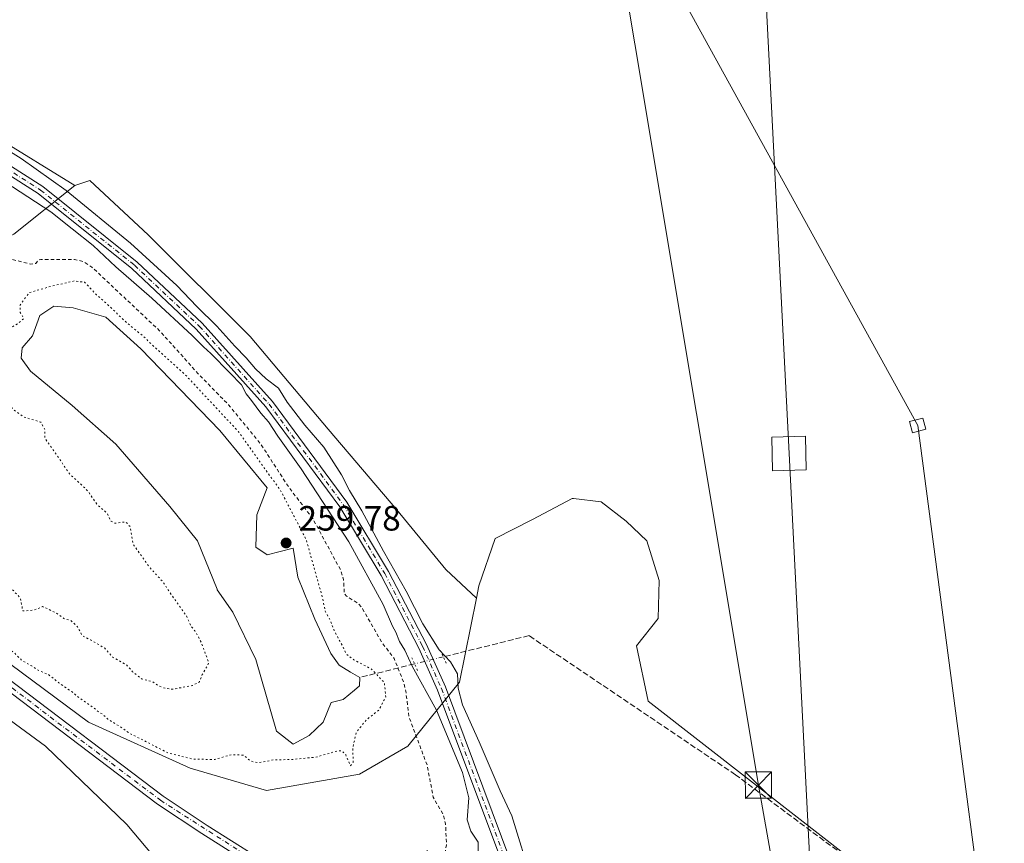
# Model space of a CAD drawing. Units: metres. Extents: x 608378 to 611856, y 4669117 to 4671490.
# Drawn here: x 609383 to 609664, y 4670441 to 4670676 of the extents above; entities that cross this region are included whole.
import ezdxf

# ---------------------------------------------------------------- set-up
doc = ezdxf.new("R2010")
doc.units = ezdxf.units.M
doc.header["$MEASUREMENT"] = 0
for name, pattern in [('DGN Style 2', [1.6480167562047852, 0.988810053722871, -0.6592067024819142]), ('DGN Style 3', [2.307223458686699, 1.648016756204785, -0.6592067024819142]), ('DGN Style 4', [2.6384748266838614, 1.318413404963828, -0.6592067024819142, 0.001648016756204785, -0.6592067024819142]), ('DGN Style 5', [1.1536117293433497, 0.4944050268614355, -0.6592067024819142])]:
    doc.linetypes.add(name, pattern=pattern)
for name, color, linetype, lineweight in [('Camino eje', 30, 'DGN Style 4', 13), ('Conducción de hidrocarburos lineal', 6, 'DGN Style 3', 0), ('Corriente artificial lineal', 4, 'DGN Style 3', 13), ('Corriente artificial lineal oculto', 135, 'DGN Style 4', 13), ('Cultivos herbáceos CxS', 92, 'Continuous', 0), ('Cultivos leñosos CxS', 92, 'Continuous', 0), ('Curva de nivel auxiliar', 30, 'DGN Style 2', 0), ('Curva de nivel normal', 30, 'Continuous', 0), ('Curva de nivel normal depresión', 30, 'DGN Style 5', 0), ('Laguna Cxs', 142, 'Continuous', 13), ('Municipio', 91, 'Continuous', 13), ('Municipio CxS', 4, 'Continuous', 0), ('Pastizal CxS', 92, 'Continuous', 0), ('Pista no pavimentada Cxs', 111, 'Continuous', 0), ('Pista no pavimentada eje', 91, 'DGN Style 4', 0), ('Puente lineal', 2, 'DGN Style 5', 0), ('Punto de cota en terreno', 7, 'Continuous', 0), ('Rótulo de punto de cota en terreno', 7, 'Continuous', 0), ('Suelo desnudo CxS', 253, 'Continuous', 0), ('Tendido', 6, 'Continuous', 0), ('Torre de tendido', 51, 'Continuous', 0), ('Torre de tendido Cxs', 51, 'Continuous', 0), ('Torre de tendido puntual', 7, 'Continuous', 0)]:
    doc.layers.add(name, color=color, linetype=linetype, lineweight=lineweight)
doc.styles.add('Style-Arial', font='txt')

# ---------------------------------------------------------------- blocks, each defined once
blk = doc.blocks.new('*U18')
at = {"layer": 'Municipio CxS', "color": 4, "linetype": 'Continuous', "lineweight": 0, "flags": 128}
blk.add_lwpolyline([(608754.3099999989, 4670513.494000002), (609118.1059999996, 4670539.404999998), (609160.4170000004, 4670541.767000001), (609208.6409999996, 4670540.903000001), (609219.2050000003, 4670540.713000001), (609260.7499999994, 4670535.413000001), (609298.3159999988, 4670524.712), (609327.1020000007, 4670511.558000001), (609355.2860000012, 4670494.700999999), (609390.3970000005, 4670469.09), (609413.556999999, 4670446.742000001), (609437.6279999985, 4670418.067), (609463.3899999987, 4670380.694), (609484.0929999995, 4670344.346999999), (609509.0609999989, 4670295.623000001), (609516.9359999996, 4670265.250999999), (609520.1140000006, 4670230.161000002), (609516.712000001, 4670173.846), (609507.3090000014, 4670112.374999999), (609498.3870000008, 4670069.739999999), (609497.3350000005, 4670064.712999999), (609484.5870000009, 4670015.047), (609476.6770000005, 4669982.703000001), (609472.2960000008, 4669955.510999999)], dxfattribs=at)
blk = doc.blocks.new('*U19')
at = {"layer": 'Municipio CxS', "color": 4, "linetype": 'Continuous', "lineweight": 0, "flags": 128}
blk.add_lwpolyline([(609472.2960000008, 4669955.510999999), (609476.6770000005, 4669982.703000001), (609484.5870000009, 4670015.047), (609497.3350000005, 4670064.712999999), (609498.3870000008, 4670069.739999999), (609507.3090000014, 4670112.374999999), (609516.712000001, 4670173.846), (609520.1140000006, 4670230.161000002), (609516.9359999996, 4670265.250999999), (609509.0609999989, 4670295.623000001), (609484.0929999995, 4670344.346999999), (609463.3899999987, 4670380.694), (609437.6279999985, 4670418.067), (609413.556999999, 4670446.742000001), (609390.3970000005, 4670469.09), (609355.2860000012, 4670494.700999999), (609327.1020000007, 4670511.558000001), (609298.3159999988, 4670524.712), (609260.7499999994, 4670535.413000001), (609219.2050000003, 4670540.713000001), (609208.6409999996, 4670540.903000001), (609160.4170000004, 4670541.767000001), (609118.1059999996, 4670539.404999998), (608754.3099999989, 4670513.494000002)], dxfattribs=at)
blk = doc.blocks.new('5PATER')
at = {"layer": 'Cultivos leñosos CxS', "linetype": 'Continuous', "lineweight": 0}
h = blk.add_hatch(color=51, dxfattribs=at)
edge = h.paths.add_edge_path()
edge.add_ellipse((0, 0), major_axis=(-0.1095731443231308, -0.1110710700762829), ratio=0.9994222409660322, start_angle=0, end_angle=360)
blk = doc.blocks.new('5TTEND')
at = {"layer": 'Conducción de hidrocarburos lineal', "color": 7, "linetype": 'Continuous', "lineweight": 0}
for p, q in [((-0.375, 0.3754), (0.375, -0.3746)), ((0.3720000000000001, 0.3784000000000001), (-0.3720000000000001, -0.3776))]:
    blk.add_line(p, q, dxfattribs=at)
at = {"layer": 'Conducción de hidrocarburos lineal', "color": 7, "linetype": 'Continuous', "lineweight": 0, "flags": 128}
blk.add_lwpolyline([(-0.375, -0.3746), (0.375, -0.3746), (0.375, 0.3754), (-0.375, 0.3754), (-0.3720000000000001, -0.3776)], dxfattribs=at)

msp = doc.modelspace()

# ---------------------------------------------------------------- linework, layer by layer
at = {"layer": 'Camino eje', "color": 30, "linetype": 'DGN Style 4', "lineweight": 13}
msp.add_polyline3d([(609311.9801000003, 4670593.950099999, 261.4907999999996), (609315.6901000004, 4670587.2051, 261.5712000000058), (609322.8901000004, 4670566.925100001, 263.7954000000027), (609325.1651, 4670562.290100001, 264.5966999999946), (609346.6750999996, 4670529.825099999, 262.164499999999), (609360.8051000005, 4670506.225099999, 262.7237000000023), (609369.2351000002, 4670495.7501, 263.1196000000054), (609378.6651, 4670487.3201, 264.2614000000031), (609423.1401000004, 4670453.640100001, 261.5540000000037), (609463.4951, 4670427.7751, 261.3453000000009)], dxfattribs=at)
at = {"layer": 'Corriente artificial lineal', "color": 4, "linetype": 'DGN Style 3', "lineweight": 13, "extrusion": (-0.2894647712203745, -0.07148560924360489, 0.9545155597963854), "elevation": -510047.6140540999, "flags": 128}
msp.add_lwpolyline([(-4388140.656922057, 1633725.246441937), (-4388140.656922057, 1633708.379050882)], dxfattribs=at)
at = {"layer": 'Corriente artificial lineal', "color": 4, "linetype": 'DGN Style 3', "lineweight": 13}
msp.add_polyline3d([(609753.6979, 4670348.862299999, 263.5653000000021), (609745.8958000002, 4670349.0955, 263.3378999999986), (609682.7264, 4670389.7752, 262.7992999999988), (609587.1454999996, 4670460.882099999, 262.9189000000042), (609528.2756000003, 4670500.569700001, 263.1901000000071), (609503.7992000004, 4670494.525, 264.6154999999999)], dxfattribs=at)
at = {"layer": 'Corriente artificial lineal oculto', "color": 135, "linetype": 'DGN Style 4', "lineweight": 13, "extrusion": (0.03790270043070069, 0.009360587805597707, 0.9992375917148004), "elevation": 67084.82776422784, "flags": 128}
msp.add_lwpolyline([(4388131.427164704, -1710209.420839706), (4388131.427164704, -1710200.97597028)], dxfattribs=at)
at = {"layer": 'Cultivos herbáceos CxS', "color": 92, "linetype": 'Continuous', "lineweight": 0}
for points in [[(609004.6996999999, 4670734.3413, 263.7002999999968), (609136.6545000002, 4670725.929500001, 264.9973999999929), (609190.2785999998, 4670717.3607, 264.6143000000012), (609246.0323000001, 4670701.230900001, 263.8479999999981), (609332.8383, 4670666.3289, 264.2915000000066), (609376.1023000004, 4670642.838500001, 264.0714000000008), (609398.7521000003, 4670628.8989, 263.9817000000039)], [(609682.3960999995, 4670388.3179, 262.876099999994), (609562.2352, 4670481.8413, 262.9609000000055), (609558.9293999998, 4670497.6995, 262.901199999993), (609565.0522999996, 4670505.506100001, 262.8659999999945), (609565.3685, 4670516.3169, 262.7649999999995), (609561.8567000004, 4670527.6491, 262.8024000000005), (609555.9744999995, 4670533.192299999, 262.854800000001), (609548.8227000004, 4670538.6983, 262.9088000000047), (609540.8992999997, 4670539.676300001, 262.8867000000027), (609540.5324999997, 4670539.7215, 262.8846000000049), (609529.2753, 4670533.668500001, 262.8000999999931), (609518.6333, 4670528.267700001, 262.5668000000005), (609513.9490999999, 4670514.785700001, 262.5329000000056), (609513.2339000005, 4670511.2379, 262.5160999999935), (609504.5173000004, 4670519.470100001, 262.514599999995), (609490.5625, 4670536.442299999, 262.773199999996), (609470.9505000003, 4670559.4495, 263.6178999999975), (609448.6983000003, 4670585.8507, 263.1437000000006), (609419.6573000001, 4670614.8925, 263.3331999999937), (609403.0623000005, 4670630.356100001, 263.0478000000003), (609398.7521000003, 4670628.8989, 263.9817000000039), (609376.1023000004, 4670642.838500001, 264.0714000000008), (609332.8383, 4670666.3289, 264.2915000000066), (609246.0323000001, 4670701.230900001, 263.8479999999981)], [(609513.2339000005, 4670511.2379, 262.5160999999935), (609504.5173000004, 4670519.470100001, 262.514599999995), (609490.5625, 4670536.442299999, 262.773199999996), (609470.9505000003, 4670559.4495, 263.6178999999975), (609448.6983000003, 4670585.8507, 263.1437000000006), (609419.6573000001, 4670614.8925, 263.3331999999937), (609403.0623000005, 4670630.356100001, 263.0478000000003), (609398.7521000003, 4670628.8989, 263.9817000000039)], [(609682.4563999996, 4670388.277799999, 262.8775000000023), (609682.3960999995, 4670388.3179, 262.876099999994), (609562.2352, 4670481.8413, 262.9609000000055), (609558.9293999998, 4670497.6995, 262.901199999993), (609565.0522999996, 4670505.506100001, 262.8659999999945), (609565.3685, 4670516.3169, 262.7649999999995), (609561.8567000004, 4670527.6491, 262.8024000000005), (609555.9744999995, 4670533.192299999, 262.854800000001), (609548.8227000004, 4670538.6983, 262.9088000000047), (609540.8992999997, 4670539.676300001, 262.8867000000027), (609540.5324999997, 4670539.7215, 262.8846000000049), (609529.2753, 4670533.668500001, 262.8000999999931), (609518.6333, 4670528.267700001, 262.5668000000005), (609513.9490999999, 4670514.785700001, 262.5329000000056), (609513.2339000005, 4670511.2379, 262.5160999999935)]]:
    msp.add_polyline3d(points, dxfattribs=at)
at = {"layer": 'Curva de nivel auxiliar', "color": 30, "linetype": 'DGN Style 2', "lineweight": 0, "elevation": 262.5, "flags": 128}
msp.add_lwpolyline([(609721.9199999999, 4670022.190099999), (609720.7100000001, 4670021.420100001), (609720.8600000005, 4670016.880100001), (609720.2100000001, 4670016.280099999), (609718.3399999999, 4670016.5601), (609715.4699999997, 4670018.420100001), (609712.6299999999, 4670018.9801), (609712, 4670020.220100001), (609712.1200000001, 4670023.9101), (609711.8899999997, 4670025.130100001), (609710.9100000003, 4670026.6501), (609709.4199999999, 4670027.890100001), (609696.0999999996, 4670036.100099999), (609683.3099999996, 4670041.380100001), (609679.5700000003, 4670042.610099999), (609678.0999999996, 4670043.4901), (609674.3300000001, 4670048.020099999), (609670.5999999996, 4670051.6501), (609660.7800000003, 4670058.190099999), (609658.2800000003, 4670060.200099999), (609652.7300000006, 4670066.8101), (609649.2800000003, 4670070.100099999), (609645.0300000003, 4670075.350099999), (609640.1699999999, 4670085.3101), (609637.1299999999, 4670090.300100001), (609635.3399999999, 4670094.390100001), (609631.1799999997, 4670101.340100001), (609629.1299999999, 4670107.710100001), (609626.3499999996, 4670111.720100001), (609625.5599999996, 4670113.460100001), (609624.5700000003, 4670114.520099999), (609623.9900000002, 4670122.0001), (609623.54, 4670123.8301), (609622.25, 4670125.720100001), (609618.4100000003, 4670129.7501), (609617.2100000001, 4670131.690099999), (609616.1399999997, 4670132.3201), (609615.0599999996, 4670132.120100001), (609614.1900000004, 4670131.200099999), (609613.6900000004, 4670129.610099999), (609613.6699999999, 4670126.5701), (609615.0700000003, 4670118.270099999), (609614.8200000003, 4670115.120100001), (609614.4600000001, 4670114.710100001), (609614.0700000003, 4670114.800100001), (609612.2300000006, 4670117.9301), (609608.0199999996, 4670130.050100001), (609606.3099999996, 4670134.130100001), (609603.2800000003, 4670143.8101), (609598.4000000004, 4670156.270099999), (609594.4800000006, 4670168.370100001), (609590.8300000001, 4670177.100099999), (609586.8899999997, 4670183.520099999), (609586.7800000003, 4670185.140100001), (609587.4000000004, 4670189.630100001), (609587.0099999999, 4670193.670100001), (609584.0800000001, 4670196.940099999), (609582.6200000001, 4670199.870100001), (609580.9900000002, 4670205.390100001), (609574.3200000003, 4670224.2301), (609572.5599999996, 4670230.030099999), (609567.9500000002, 4670240.600099999), (609566.2400000002, 4670246.0701), (609560.5099999999, 4670260.700099999), (609558.4100000003, 4670268.280099999), (609553.7400000002, 4670279.700099999), (609552.2800000003, 4670284.630100001), (609550.7699999996, 4670291.8201), (609548.2999999998, 4670295.850099999), (609546.4000000004, 4670301.850099999), (609544.0099999999, 4670306.670100001), (609541.04, 4670315.870100001), (609534.0099999999, 4670334.6601), (609532.2999999998, 4670340.050100001), (609527.9500000002, 4670350.670100001), (609516.3300000001, 4670382.530099999), (609512.0700000003, 4670395.780099999), (609511.2300000006, 4670400.020099999), (609507.9699999997, 4670406.640100001), (609502.1399999997, 4670423.1501), (609498.25, 4670436.030099999), (609498.1399999997, 4670437.4901), (609498.4699999997, 4670438.5801), (609499.3600000005, 4670439.3301), (609500.9400000004, 4670438.270099999), (609502.8099999996, 4670437.780099999), (609503.5199999996, 4670437.7601), (609504.1900000004, 4670438.2501), (609504.7199999997, 4670440.9301), (609504.4600000001, 4670446.940099999), (609503.6600000003, 4670449.800100001), (609500.9000000004, 4670454.540100001), (609499.2599999999, 4670463.470100001), (609494.0700000003, 4670477.300100001), (609493.1100000005, 4670484.7401), (609492.4900000002, 4670487.3101), (609489.79, 4670494.050100001), (609486.2199999997, 4670498.7501), (609480.8099999996, 4670508.2601), (609479.6799999997, 4670509.6601), (609476.2100000001, 4670511.860099999), (609475.5700000003, 4670512.590100001), (609475.3799999999, 4670516.590100001), (609474.6600000003, 4670519.030099999), (609466.6100000005, 4670533.9301), (609459.8499999996, 4670542.7401), (609451.7999999998, 4670555.1601), (609442.6100000005, 4670566.360099999), (609433.8499999996, 4670575.340100001), (609422.9100000003, 4670587.530099999), (609403.6299999999, 4670605.6601), (609401.0199999996, 4670607.280099999), (609398.6500000004, 4670607.860099999), (609389.0499999998, 4670607.860099999), (609388.2000000002, 4670607.5601), (609387.5999999996, 4670606.670100001), (609386.0700000003, 4670606.540100001), (609380, 4670608.0601), (609377.0700000003, 4670609.360099999), (609371.9600000001, 4670612.970100001), (609367.5499999998, 4670615.350099999), (609366.4100000003, 4670616.450099999), (609366.2100000001, 4670618.4801), (609367.9800000006, 4670623.300100001), (609368.2400000002, 4670625.9901), (609367.0300000003, 4670629.220100001), (609364.75, 4670631.530099999), (609361.9100000003, 4670632.960100001), (609355.4100000003, 4670634.630100001), (609351.0999999996, 4670636.530099999), (609341.9500000002, 4670643.0601), (609325.6900000004, 4670652.540100001), (609313.9000000004, 4670657.8301), (609303.3600000005, 4670661.370100001), (609296.6900000004, 4670664.460100001), (609294.9699999997, 4670664.7301), (609293.5300000003, 4670664.450099999), (609291.9400000004, 4670663.1601), (609290.8899999997, 4670660.860099999), (609290.3300000001, 4670657.640100001), (609290.7699999996, 4670655.140100001), (609291.9100000003, 4670653.6601), (609293.5, 4670652.9001), (609296.5899999999, 4670652.200099999), (609303.6699999999, 4670651.4001), (609308.8099999996, 4670649.170100001), (609310.7999999998, 4670647.470100001), (609312.1100000005, 4670645.110099999), (609312.0099999999, 4670644.420100001), (609311.5700000003, 4670643.9901), (609309.5099999999, 4670643.940099999), (609298.4000000004, 4670648.1801), (609291.4100000003, 4670649.610099999), (609288.3399999999, 4670650.590100001), (609285.3799999999, 4670651.9001), (609279.6399999997, 4670655.420100001), (609272.1799999997, 4670658.1601), (609267.5700000003, 4670660.6801), (609261.3200000003, 4670662.9101), (609244.1900000004, 4670670.100099999), (609236.0099999999, 4670672.6801), (609226.3600000005, 4670676.1801), (609214.6600000003, 4670681.030099999), (609185.5199999996, 4670691.030099999), (609172.0099999999, 4670694.8101), (609153.3300000001, 4670698.870100001), (609139.3499999996, 4670701.040100001), (609128.54, 4670701.9001), (609120.2000000002, 4670702.960100001), (608990.3200000003, 4670707.610099999), (608914.6900000004, 4670711.120100001), (608884.7999999998, 4670711.7501), (608876.7599999999, 4670712.380100001), (608869.7999999998, 4670712.0701), (608861.6500000004, 4670713.390100001), (608848.9699999997, 4670714.4001), (608773.6500000004, 4670716.4801), (608764, 4670716.3201), (608753.5999999996, 4670717.450099999), (608741.54, 4670717.190099999), (608728.7000000002, 4670718.300100001), (608722.04, 4670718.1801), (608716.4000000004, 4670718.880100001), (608704.6799999997, 4670719.530099999), (608695, 4670719.3201), (608682.7699999996, 4670719.590100001), (608627.7199999997, 4670722.030099999), (608618.8200000003, 4670721.4301), (608612.6399999997, 4670722.140100001), (608607.4299999997, 4670722.020099999), (608605.0700000003, 4670721.2301), (608600.1799999997, 4670718.280099999), (608597.8099999996, 4670717.700099999), (608586.8799999999, 4670719.020099999), (608573.3099999996, 4670718.530099999), (608570.8300000001, 4670718.940099999), (608567.1699999999, 4670720.7501), (608562.0599999996, 4670722.370100001), (608520, 4670726.600099999), (608497.29, 4670727.210100001), (608493.5199999996, 4670726.860099999), (608487.9500000002, 4670725.540100001), (608485.6299999999, 4670725.370100001), (608477.9000000004, 4670727.2501), (608464.1299999999, 4670728.9801), (608430.7999999998, 4670730.370100001), (608426.7100000001, 4670730.210100001), (608420.8200000003, 4670729.3201), (608412.2599999999, 4670730.290100001), (608399.04, 4670730.940099999), (608390.1200000001, 4670730.550100001), (608389.0684000002, 4670730.5054)], dxfattribs=at)
at = {"layer": 'Curva de nivel normal', "color": 30, "linetype": 'Continuous', "lineweight": 0, "elevation": 265, "flags": 128}
for points in [[(609529.1600000003, 4670430.340100001), (609523.3799999999, 4670449.210100001), (609520.0700000003, 4670456.3201), (609514.0099999999, 4670470.290100001), (609509.2400000002, 4670480.850099999), (609508.04, 4670485.640100001), (609507.8399999999, 4670489.690099999), (609505.8200000003, 4670493.0801), (609502.6299999999, 4670496.4801), (609497.9800000006, 4670503.920100001), (609493.2599999999, 4670513.210100001), (609486.75, 4670524.690099999), (609480.54, 4670536.140100001), (609477.0800000001, 4670542.0001), (609474.8200000003, 4670546.4101), (609469.7300000006, 4670554.3201), (609464.3200000003, 4670560.5801), (609459.25, 4670567.1801), (609456.8399999999, 4670571.120100001), (609453.2599999999, 4670573.850099999), (609450.2400000002, 4670576.640100001), (609447.5800000001, 4670579.780099999), (609444.3700000001, 4670583.100099999), (609439.2400000002, 4670588.8101), (609433.54, 4670594.440099999), (609427.8700000001, 4670600.440099999), (609414.5999999996, 4670612.5001), (609396.3200000003, 4670627.540100001), (609383.4400000004, 4670636.6601), (609366.1799999997, 4670647.390100001)], [(609365.5499999998, 4670638.4901), (609391.9000000004, 4670621.460100001), (609397.9800000006, 4670616.540100001), (609404.0199999996, 4670611.780099999), (609410.4100000003, 4670605.780099999), (609420.6600000003, 4670596.770099999), (609432.25, 4670586.1601), (609435.4000000004, 4670582.970100001), (609437.5700000003, 4670581.0601), (609442.9100000003, 4670575.4801), (609446.29, 4670572.120100001), (609447.5999999996, 4670569.5101), (609449.0899999999, 4670567.670100001), (609451.7800000003, 4670564.020099999), (609453.9800000006, 4670561.5601), (609456.6299999999, 4670557.4301), (609463.3200000003, 4670548.100099999), (609476.8300000001, 4670527.3201), (609486.6500000004, 4670509.4801), (609489.3700000001, 4670503.3101), (609490.2999999998, 4670501.5601), (609491.3300000001, 4670498.9301), (609492.8200000003, 4670496.420100001), (609494.9500000002, 4670491.840100001), (609501.9100000003, 4670479.360099999), (609509.3099999996, 4670461.550100001), (609511.1200000001, 4670454.280099999), (609510.6299999999, 4670448.0801), (609511.6299999999, 4670444.790100001), (609513.7400000002, 4670441.720100001), (609513.7800000003, 4670437.300100001)]]:
    msp.add_lwpolyline(points, dxfattribs=at)
at = {"layer": 'Curva de nivel normal depresión', "color": 30, "linetype": 'DGN Style 5', "lineweight": 0, "elevation": 260, "flags": 128}
msp.add_lwpolyline([(609398.5899999999, 4670601.710100001), (609392.29, 4670600.2601), (609385.7400000002, 4670598.380100001), (609383.0999999996, 4670594.7401), (609383.1699999999, 4670592.7301), (609384.25, 4670591.050100001), (609383.0199999996, 4670589.940099999), (609379.2199999997, 4670587.440099999), (609374.4500000002, 4670580.870100001), (609373.1399999997, 4670576.9001), (609373.6299999999, 4670573.670100001), (609377.3099999996, 4670569.3201), (609379.4600000001, 4670567.450099999), (609381.2800000003, 4670564.950099999), (609384.0700000003, 4670562.9801), (609389.0499999998, 4670561.470100001), (609390.2599999999, 4670559.210100001), (609390.1600000003, 4670556.9101), (609392.8799999999, 4670553.120100001), (609397.3300000001, 4670546.5701), (609400.3399999999, 4670543.9101), (609402.6299999999, 4670541.590100001), (609405.2800000003, 4670537.7401), (609407.9199999999, 4670535.540100001), (609409.0700000003, 4670533.190099999), (609410.1799999997, 4670532.600099999), (609413.2400000002, 4670533.020099999), (609414.5199999996, 4670531.6601), (609415.3600000005, 4670526.6601), (609420.2100000001, 4670519.9101), (609423.8499999996, 4670515.920100001), (609426.2800000003, 4670512.210100001), (609430.6100000005, 4670506.200099999), (609431.7800000003, 4670503.380100001), (609433.0099999999, 4670501.940099999), (609434.7999999998, 4670498.670100001), (609436.9500000002, 4670492.800100001), (609435.0899999999, 4670489.460100001), (609434.2599999999, 4670487.360099999), (609432.2999999998, 4670486.3201), (609426.4699999997, 4670485.280099999), (609424.0800000001, 4670485.6601), (609422.5899999999, 4670486.2601), (609421.0300000003, 4670487.390100001), (609417.7599999999, 4670488.270099999), (609415.2300000006, 4670490.280099999), (609413.5700000003, 4670492.1601), (609409.5199999996, 4670494.4801), (609407.2800000003, 4670497.020099999), (609403.2300000006, 4670499.380100001), (609400.8799999999, 4670500.520099999), (609399.5199999996, 4670503.0801), (609397.6699999999, 4670504.8301), (609395.5800000001, 4670505.4801), (609393.4500000002, 4670507.030099999), (609390.9900000002, 4670508.2301), (609389.4900000002, 4670508.860099999), (609387.1399999997, 4670507.860099999), (609383.9100000003, 4670507.600099999), (609383.2800000003, 4670511.200099999), (609380.8700000001, 4670513.780099999), (609379.2300000006, 4670515.140100001), (609374.7100000001, 4670516.960100001), (609370.2199999997, 4670517.0001), (609367.7300000006, 4670516.1801), (609366.8399999999, 4670514.640100001), (609366.9900000002, 4670511.4301), (609367.5199999996, 4670509.190099999), (609368.5899999999, 4670508.100099999), (609369.5999999996, 4670506.9101), (609370.6799999997, 4670506.050100001), (609372.4199999999, 4670505.2401), (609376.6200000001, 4670507.220100001), (609378.0199999996, 4670507.390100001), (609378.5199999996, 4670505.940099999), (609378.2800000003, 4670502.9801), (609377.4400000004, 4670499.460100001), (609378.9600000001, 4670497.290100001), (609381.4299999997, 4670495.7501), (609383.7000000002, 4670493.440099999), (609386.2199999997, 4670492.0801), (609388.0499999998, 4670490.840100001), (609391.2400000002, 4670489.470100001), (609394.1500000004, 4670487.1501), (609397.9500000002, 4670484.530099999), (609400.1399999997, 4670482.720100001), (609403.7300000006, 4670480.3101), (609405.3700000001, 4670478.950099999), (609406.6100000005, 4670478.200099999), (609408.1699999999, 4670476.7601), (609411.8799999999, 4670474.4801), (609414.2800000003, 4670472.7501), (609418.9400000004, 4670470.4301), (609425.2599999999, 4670467.140100001), (609432.5899999999, 4670465.350099999), (609438.6500000004, 4670465.2501), (609443.3600000005, 4670466.630100001), (609446.8899999997, 4670466.4901), (609448.8700000001, 4670464.800100001), (609451.0300000003, 4670464.300100001), (609455.5999999996, 4670465.200099999), (609460.2100000001, 4670465.210100001), (609467.4000000004, 4670465.9001), (609473.7800000003, 4670467.720100001), (609474.8700000001, 4670467.7601), (609475.9800000006, 4670466.5801), (609477.3799999999, 4670463.4801), (609478.0700000003, 4670464.520099999), (609478.0599999996, 4670468.9301), (609479.0199999996, 4670473.0601), (609481.79, 4670476.460100001), (609485.4900000002, 4670479.380100001), (609487.4000000004, 4670483.130100001), (609487.0099999999, 4670487.1601), (609483.3499999996, 4670491.050100001), (609478.3200000003, 4670493.6501), (609476.2300000006, 4670495.2601), (609475.1100000005, 4670497.620100001), (609472.8099999996, 4670501.7401), (609471.5199999996, 4670505.0601), (609470.1600000003, 4670507.530099999), (609469.4900000002, 4670510.940099999), (609464.7038000004, 4670528.014400001), (609457.5071999999, 4670541.772800001), (609445.4420999996, 4670558.7061), (609430.2021000005, 4670575.0045), (609419.9737, 4670584.235400001), (609419.04, 4670585.270099999), (609413.0199999996, 4670590.2601), (609408.1100000005, 4670595.0001), (609404.9100000003, 4670597.800100001), (609401.5499999998, 4670601.360099999), (609398.5899999999, 4670601.710100001)], dxfattribs=at)
at = {"layer": 'Laguna Cxs', "color": 142, "linetype": 'Continuous', "lineweight": 13}
msp.add_polyline3d([(609450.4074999997, 4670525.7609, 259.4349999999977), (609453.5824999996, 4670523.644300001, 259.5510000000068), (609460.9907999998, 4670525.496300001, 260.0424999999959), (609462.3137999997, 4670517.294199999, 259.5004999999946), (609467.1756999996, 4670505.255100001, 259.4141999999993), (609471.7892000005, 4670495.501599999, 259.4992999999959), (609474.0832000002, 4670492.140699999, 259.6978999999992), (609477.3951000003, 4670490.1744, 259.9342000000034), (609479.9763000002, 4670488.6417, 259.9159999999974), (609479.9562999997, 4670486.2674, 259.6965000000055), (609478.4534, 4670485.015000001, 259.5999000000011), (609475.2784000002, 4670482.369200001, 259.4453000000067), (609471.8388, 4670481.509299999, 259.3178000000044), (609469.5669999998, 4670475.9439, 259.5458000000072), (609465.5232999995, 4670472.1414, 259.4943999999959), (609460.9907999998, 4670469.6691, 259.5807999999961), (609456.2282999996, 4670473.373299999, 259.7676000000066), (609450.4074999997, 4670493.746300001, 259.7023999999947), (609443.7928999999, 4670507.2401, 259.6797999999981), (609439.2949999999, 4670513.590100001, 259.6974999999948), (609439.2949999999, 4670513.854599999, 259.7005000000063), (609433.7386999996, 4670527.613, 259.5366000000067), (609425.8011999996, 4670537.402600001, 259.696100000001), (609410.4552999996, 4670555.129699999, 259.5495999999985), (609398.0198999997, 4670566.2423, 259.5905999999959), (609386.1135999998, 4670576.0319, 259.7121999999945), (609383.4677999998, 4670579.736, 259.709799999997), (609383.7324000001, 4670582.646500001, 259.6744999999937), (609386.6427999996, 4670586.085999999, 259.997199999998), (609388.7594, 4670591.9069, 259.8334000000032), (609392.7281999999, 4670594.5527, 259.913400000005), (609398.2845000001, 4670594.023600001, 259.8902999999991), (609407.5449000001, 4670591.377699999, 260.0761000000057), (609417.5991000002, 4670582.381899999, 259.8512999999948), (609440.0887000002, 4670559.0985, 260.6964000000008), (609453.5824999996, 4670542.694300001, 260.3233000000037), (609450.6721000001, 4670535.021400001, 259.4158000000025)], close=True, dxfattribs=at)
msp.add_polyline3d([(609450.4074999997, 4670525.7609, 259.4349999999977), (609453.5824999996, 4670523.644300001, 259.5510000000068), (609460.9907999998, 4670525.496300001, 260.0424999999959), (609462.3137999997, 4670517.294199999, 259.5004999999946), (609467.1756999996, 4670505.255100001, 259.4141999999993), (609471.7892000005, 4670495.501599999, 259.4992999999959), (609474.0832000002, 4670492.140699999, 259.6978999999992), (609477.3951000003, 4670490.1744, 259.9342000000034), (609479.9763000002, 4670488.6417, 259.9159999999974), (609479.9562999997, 4670486.2674, 259.6965000000055), (609478.4534, 4670485.015000001, 259.5999000000011), (609475.2784000002, 4670482.369200001, 259.4453000000067), (609471.8388, 4670481.509299999, 259.3178000000044), (609469.5669999998, 4670475.9439, 259.5458000000072), (609465.5232999995, 4670472.1414, 259.4943999999959), (609460.9907999998, 4670469.6691, 259.5807999999961), (609456.2282999996, 4670473.373299999, 259.7676000000066), (609450.4074999997, 4670493.746300001, 259.7023999999947), (609443.7928999999, 4670507.2401, 259.6797999999981), (609439.2949999999, 4670513.590100001, 259.6974999999948), (609439.2949999999, 4670513.854599999, 259.7005000000063), (609433.7386999996, 4670527.613, 259.5366000000067), (609425.8011999996, 4670537.402600001, 259.696100000001), (609410.4552999996, 4670555.129699999, 259.5495999999985), (609398.0198999997, 4670566.2423, 259.5905999999959), (609386.1135999998, 4670576.0319, 259.7121999999945), (609383.4677999998, 4670579.736, 259.709799999997), (609383.7324000001, 4670582.646500001, 259.6744999999937), (609386.6427999996, 4670586.085999999, 259.997199999998), (609388.7594, 4670591.9069, 259.8334000000032), (609392.7281999999, 4670594.5527, 259.913400000005), (609398.2845000001, 4670594.023600001, 259.8902999999991), (609407.5449000001, 4670591.377699999, 260.0761000000057), (609417.5991000002, 4670582.381899999, 259.8512999999948), (609440.0887000002, 4670559.0985, 260.6964000000008), (609453.5824999996, 4670542.694300001, 260.3233000000037), (609450.6721000001, 4670535.021400001, 259.4158000000025), (609450.4074999997, 4670525.7609, 259.4349999999977)], dxfattribs=at)
at = {"layer": 'Municipio', "color": 91, "linetype": 'Continuous', "lineweight": 13, "flags": 128}
msp.add_lwpolyline([(608754.3100000018, 4670513.494000004), (609118.1060000003, 4670539.404999999), (609160.4170000008, 4670541.767000002), (609208.6410000002, 4670540.903000002), (609219.2050000008, 4670540.713000001), (609260.75, 4670535.413000001), (609298.3160000016, 4670524.712000002), (609327.1020000011, 4670511.558000002), (609355.2860000018, 4670494.701), (609390.3970000009, 4670469.09), (609413.5570000019, 4670446.742000001), (609437.6280000013, 4670418.067), (609463.3900000015, 4670380.693999999), (609484.0930000023, 4670344.346999999), (609509.0610000017, 4670295.623000002), (609516.9360000002, 4670265.251), (609520.114000001, 4670230.161000002), (609516.7120000016, 4670173.846000001), (609507.3090000018, 4670112.375), (609498.3870000015, 4670069.74), (609497.3350000011, 4670064.713), (609484.5870000015, 4670015.047000002), (609476.6770000011, 4669982.703000001), (609472.2960000014, 4669955.511)], dxfattribs=at)
msp.add_lwpolyline([(608754.3100000018, 4670513.494000004), (609118.1060000003, 4670539.404999999), (609160.4170000008, 4670541.767000002), (609208.6410000002, 4670540.903000002), (609219.2050000008, 4670540.713000001), (609260.75, 4670535.413000001), (609298.3160000016, 4670524.712000002), (609327.1020000011, 4670511.558000002), (609355.2860000018, 4670494.701), (609390.3970000009, 4670469.09), (609413.5570000019, 4670446.742000001), (609437.6280000013, 4670418.067), (609463.3900000015, 4670380.693999999), (609484.0930000023, 4670344.346999999), (609509.0610000017, 4670295.623000002), (609516.9360000002, 4670265.251), (609520.114000001, 4670230.161000002), (609516.7120000016, 4670173.846000001), (609507.3090000018, 4670112.375), (609498.3870000015, 4670069.74), (609497.3350000011, 4670064.713), (609484.5870000015, 4670015.047000002), (609476.6770000011, 4669982.703000001), (609472.2960000014, 4669955.511)], dxfattribs=at)
at = {"layer": 'Pastizal CxS', "color": 92, "linetype": 'Continuous', "lineweight": 0}
for points in [[(609004.6996999999, 4670734.3413, 263.7002999999968), (609136.6545000002, 4670725.929500001, 264.9973999999929), (609190.2785999998, 4670717.3607, 264.6143000000012), (609246.0323000001, 4670701.230900001, 263.8479999999981), (609332.8383, 4670666.3289, 264.2915000000066), (609376.1023000004, 4670642.838500001, 264.0714000000008), (609398.7521000003, 4670628.8989, 263.9817000000039)], [(609376.1023000004, 4670642.838500001, 264.0714000000008), (609398.7521000003, 4670628.8989, 263.9817000000039), (609381.3709000006, 4670615.0383, 263.2204999999958)], [(609398.7521000003, 4670628.8989, 263.9817000000039), (609381.3709000006, 4670615.0383, 263.2204999999958), (609361.3384999996, 4670604.911499999, 261.5099999999948), (609348.8114999998, 4670598.819900001, 261.6147999999957), (609331.0745000001, 4670597.0211, 261.3263000000007), (609320.4516000003, 4670590.986300001, 261.6251000000047), (609316.1952999998, 4670584.5053, 261.5510999999969), (609320.5478999997, 4670566.2093, 261.574099999998), (609354.8904999997, 4670522.120100001, 261.8044999999984), (609380.5481000004, 4670492.386700001, 260.704700000002), (609402.6381999999, 4670475.8895, 261.2381000000024), (609431.6171000004, 4670462.7741, 260.6267999999982), (609453.4071000004, 4670456.433900001, 261.1742999999988), (609479.9562999997, 4670461.037500001, 260.672000000006), (609493.6974999999, 4670469.0713, 262.6094000000012), (609508.4079, 4670487.300100001, 264.4370000000054), (609513.2339000005, 4670511.2379, 262.5160999999935)], [(609380.5481000004, 4670492.386700001, 260.704700000002), (609402.6381999999, 4670475.8895, 261.2381000000024), (609431.6171000004, 4670462.7741, 260.6267999999982), (609453.4071000004, 4670456.433900001, 261.1742999999988), (609479.9562999997, 4670461.037500001, 260.672000000006), (609493.6974999999, 4670469.0713, 262.6094000000012), (609508.4079, 4670487.300100001, 264.4370000000054), (609513.2339000005, 4670511.2379, 262.5160999999935), (609513.9490999999, 4670514.785700001, 262.5329000000056), (609518.6333, 4670528.267700001, 262.5668000000005), (609529.2753, 4670533.668500001, 262.8000999999931), (609540.5324999997, 4670539.7215, 262.8846000000049), (609540.8992999997, 4670539.676300001, 262.8867000000027), (609548.8227000004, 4670538.6983, 262.9088000000047), (609555.9744999995, 4670533.192299999, 262.854800000001), (609561.8567000004, 4670527.6491, 262.8024000000005), (609565.3685, 4670516.3169, 262.7649999999995), (609565.0522999996, 4670505.506100001, 262.8659999999945), (609558.9293999998, 4670497.6995, 262.901199999993), (609562.2352, 4670481.8413, 262.9609000000055), (609682.3960999995, 4670388.3179, 262.876099999994)], [(609682.4563999996, 4670388.277799999, 262.8775000000023), (609682.3960999995, 4670388.3179, 262.876099999994), (609562.2352, 4670481.8413, 262.9609000000055), (609558.9293999998, 4670497.6995, 262.901199999993), (609565.0522999996, 4670505.506100001, 262.8659999999945), (609565.3685, 4670516.3169, 262.7649999999995), (609561.8567000004, 4670527.6491, 262.8024000000005), (609555.9744999995, 4670533.192299999, 262.854800000001), (609548.8227000004, 4670538.6983, 262.9088000000047), (609540.8992999997, 4670539.676300001, 262.8867000000027), (609540.5324999997, 4670539.7215, 262.8846000000049), (609529.2753, 4670533.668500001, 262.8000999999931), (609518.6333, 4670528.267700001, 262.5668000000005), (609513.9490999999, 4670514.785700001, 262.5329000000056), (609513.2339000005, 4670511.2379, 262.5160999999935)]]:
    msp.add_polyline3d(points, dxfattribs=at)
at = {"layer": 'Pista no pavimentada Cxs', "color": 111, "linetype": 'Continuous', "lineweight": 0}
for points in [[(609269.2323000003, 4670686.0603, 265.4517999999953), (609340.8265000005, 4670658.765100001, 265.2814000000071), (609349.6091, 4670654.113100001, 265.1494999999995), (609389.6690999996, 4670628.617699999, 265.5063999999985), (609416.5522999996, 4670607.1121, 266.6984999999986), (609435.1048999997, 4670589.658700001, 265.3625999999931), (609455.0719, 4670567.338300001, 269.3631000000024), (609476.2993000001, 4670538.6019, 270.1619999999967), (609488.1527000006, 4670518.8665, 266.3255999999965), (609498.9858999997, 4670498.0527, 266.3735000000015), (609504.3963000001, 4670485.964299999, 266.3965999999928), (609539.3426999999, 4670392.520300001, 264.9082000000053), (609629.3537, 4670138.1369, 268.3237999999984), (609646.7052999996, 4670094.4735, 266.1350999999996), (609651.2358999997, 4670085.5207, 265.1030000000028), (609658.7540999996, 4670075.2941, 265.4170000000013), (609666.7216999996, 4670066.8123, 265.0409000000073)], [(609269.2323000003, 4670686.0603, 265.4517999999953), (609340.8265000005, 4670658.765100001, 265.2814000000071), (609349.6091, 4670654.113100001, 265.1494999999995), (609389.6690999996, 4670628.617699999, 265.5063999999985), (609416.5522999996, 4670607.1121, 266.6984999999986), (609435.1048999997, 4670589.658700001, 265.3625999999931), (609455.0719, 4670567.338300001, 269.3631000000024), (609476.2993000001, 4670538.6019, 270.1619999999967), (609488.1527000006, 4670518.8665, 266.3255999999965), (609498.9858999997, 4670498.0527, 266.3735000000015), (609504.3963000001, 4670485.964299999, 266.3965999999928), (609539.3426999999, 4670392.520300001, 264.9082000000053), (609629.3537, 4670138.1369, 268.3237999999984), (609646.7052999996, 4670094.4735, 266.1350999999996), (609651.2358999997, 4670085.5207, 265.1030000000028), (609658.7540999996, 4670075.2941, 265.4170000000013), (609666.7216999996, 4670066.8123, 265.0409000000073)], [(609665.0582999998, 4670065.0777, 265.1123999999982), (609656.9058999997, 4670073.756100001, 265.2519000000029), (609649.1842999998, 4670084.259500001, 265.2497000000003), (609644.5148999998, 4670093.486500001, 266.1196999999956), (609627.1064999999, 4670137.293099999, 266.0742999999929), (609537.0872999998, 4670391.6997, 265.3309000000008), (609502.1759000003, 4670485.053099999, 267.1812999999966), (609496.8243000006, 4670497.0075, 265.9223000000056), (609486.0575000001, 4670517.693499999, 265.7428000000073), (609474.3009000003, 4670537.268100001, 267.4434000000037), (609453.2083000002, 4670565.821900001, 267.7700000000041), (609433.3850999996, 4670587.9815, 265.5304999999935), (609414.9779000003, 4670605.2981, 266.3228999999992), (609388.2710999995, 4670626.662500001, 265.5813000000053), (609348.4011000004, 4670652.0371, 265.520399999994), (609339.8334999997, 4670656.575099999, 265.4850000000006), (609289.1957, 4670675.199300001, 265.5013999999938), (609286.6009000001, 4670676.192600001, 265.4802000000054), (609268.1901000004, 4670683.2401, 265.5969000000041)], [(609289.1957, 4670675.199300001, 265.5013999999938), (609289.1436999999, 4670665.467300001, 263.9052999999985), (609290.7143000001, 4670647.928300001, 262.3690000000061), (609295.6659000004, 4670630.988700001, 261.4472999999998), (609303.0153000001, 4670617.6021, 261.4842999999965), (609309.9464999996, 4670604.0065, 261.5905999999959), (609313.0367000002, 4670594.8827, 261.508799999996), (609313.2758999999, 4670594.369899999, 261.5130999999965), (609313.7187000001, 4670593.692500001, 261.5227000000014), (609316.9700999996, 4670587.780099999, 261.5921999999992), (609324.1801000005, 4670567.470100001, 265.4434999999939), (609326.3800999997, 4670562.9901, 266.274900000004), (609347.8601000002, 4670530.5701, 262.6272000000026), (609361.9700999996, 4670507.0001, 263.2681000000011), (609366.8400999998, 4670500.4301, 264.3340999999928), (609370.2301000003, 4670496.7301, 264.0212999999931), (609375.6601, 4670491.5801, 265.4930000000023), (609379.5301000001, 4670488.420100001, 265.6836000000039), (609423.9501, 4670454.780099999, 261.5944000000018), (609436.4401000004, 4670446.4801, 261.4804000000004), (609464.2701000003, 4670428.940099999, 261.3932999999961)], [(609724.9411000004, 4670034.092700001, 265.125199999995), (609718.0097000003, 4670033.7479, 264.9152000000031), (609701.0778999999, 4670040.931700001, 264.9085999999952), (609687.4782999996, 4670047.852499999, 265.0142999999953), (609674.9389000004, 4670056.545100001, 265.0608000000066), (609665.0582999998, 4670065.0777, 265.1123999999982), (609656.9058999997, 4670073.756100001, 265.2519000000029), (609649.1842999998, 4670084.259500001, 265.2497000000003), (609644.5148999998, 4670093.486500001, 266.1196999999956), (609627.1064999999, 4670137.293099999, 266.0742999999929), (609537.0872999998, 4670391.6997, 265.3309000000008), (609502.1759000003, 4670485.053099999, 267.1812999999966), (609496.8243000006, 4670497.0075, 265.9223000000056), (609486.0575000001, 4670517.693499999, 265.7428000000073), (609474.3009000003, 4670537.268100001, 267.4434000000037), (609453.2083000002, 4670565.821900001, 267.7700000000041), (609433.3850999996, 4670587.9815, 265.5304999999935), (609414.9779000003, 4670605.2981, 266.3228999999992), (609388.2710999995, 4670626.662500001, 265.5813000000053), (609348.4011000004, 4670652.0371, 265.520399999994), (609339.8334999997, 4670656.575099999, 265.4850000000006), (609289.1957, 4670675.199300001, 265.5013999999938)], [(609462.7200999996, 4670426.610099999, 261.2991999999941), (609434.9200999998, 4670444.130100001, 261.3531999999978), (609422.3300999999, 4670452.5001, 261.4962999999989), (609377.8000999996, 4670486.220100001, 263.186400000006), (609373.8101000005, 4670489.4801, 262.988400000002), (609368.2401000002, 4670494.770099999, 262.4137999999948), (609364.6801000005, 4670498.6501, 262.521900000007), (609359.6401000004, 4670505.450099999, 262.2862000000023), (609345.4901000002, 4670529.0801, 261.9758000000002), (609323.9501, 4670561.590100001, 263.0690000000032), (609321.6001000004, 4670566.380100001, 262.8787000000011), (609314.4101, 4670586.630100001, 261.5608000000066), (609310.7901, 4670593.210100001, 261.5114000000031)], [(609379.5301000001, 4670488.420100001, 265.6836000000039), (609423.9501, 4670454.780099999, 261.5944000000018), (609436.4401000004, 4670446.4801, 261.4804000000004), (609464.2701000003, 4670428.940099999, 261.3932999999961)], [(609462.7200999996, 4670426.610099999, 261.2991999999941), (609434.9200999998, 4670444.130100001, 261.3531999999978), (609422.3300999999, 4670452.5001, 261.4962999999989), (609377.8000999996, 4670486.220100001, 263.186400000006)]]:
    msp.add_polyline3d(points, dxfattribs=at)
at = {"layer": 'Pista no pavimentada eje', "color": 91, "linetype": 'DGN Style 4', "lineweight": 0}
msp.add_polyline3d([(609287.9086999996, 4670677.6555, 265.623900000006), (609340.3300999999, 4670657.670100001, 265.4747000000062), (609349.0050999997, 4670653.075099999, 265.3983000000007), (609388.9700999996, 4670627.640100001, 265.6138999999966), (609415.7651000004, 4670606.2051, 266.5173000000068), (609434.2451, 4670588.8201, 265.4670000000042), (609454.1401000004, 4670566.5801, 268.5280999999959), (609475.3000999996, 4670537.9351, 268.7482000000018), (609487.1051000003, 4670518.280099999, 265.7611000000034), (609497.9051000001, 4670497.530099999, 265.9342999999935), (609503.2867000002, 4670485.5089, 266.6564999999973), (609538.2150999998, 4670392.110099999, 265.2189000000071), (609628.2301000003, 4670137.715100001, 267.1008000000002), (609645.6101000002, 4670093.9801, 266.1315000000032), (609650.2100999998, 4670084.890100001, 265.2004000000015), (609657.8300999999, 4670074.5251, 265.2690000000002), (609665.8901000004, 4670065.9451, 265.0924999999988), (609675.6750999996, 4670057.495100001, 265.1297999999952), (609688.0950999996, 4670048.8851, 265.0271000000066), (609701.5850999998, 4670042.020099999, 265.1002000000008), (609718.2251000004, 4670034.960100001, 265.0025000000023), (609725.5966999996, 4670035.3267, 265.1095999999961)], dxfattribs=at)
at = {"layer": 'Puente lineal', "color": 2, "linetype": 'DGN Style 5', "lineweight": 0, "extrusion": (0.08999812401103367, -0.2010789737151982, 0.9754319986570756), "elevation": -884025.2869622443, "flags": 128}
msp.add_lwpolyline([(2464331.913523339, 3915430.707847906), (2464331.913523339, 3915426.607090003)], dxfattribs=at)
at = {"layer": 'Puente lineal', "color": 2, "linetype": 'DGN Style 5', "lineweight": 0, "extrusion": (-0.0706352472646906, 0.1577936879304709, 0.984942543447666), "elevation": 694185.312006094, "flags": 128}
msp.add_lwpolyline([(-2464547.789793425, -3953363.13347094), (-2464547.789793426, -3953367.194622465)], dxfattribs=at)
at = {"layer": 'Suelo desnudo CxS', "color": 253, "linetype": 'Continuous', "lineweight": 0}
msp.add_polyline3d([(609513.2339000005, 4670511.2379, 262.5160999999935), (609508.4079, 4670487.300100001, 264.4370000000054), (609493.6974999999, 4670469.0713, 262.6094000000012), (609479.9562999997, 4670461.037500001, 260.672000000006), (609453.4071000004, 4670456.433900001, 261.1742999999988), (609431.6171000004, 4670462.7741, 260.6267999999982), (609402.6381999999, 4670475.8895, 261.2381000000024), (609380.5481000004, 4670492.386700001, 260.704700000002), (609354.8904999997, 4670522.120100001, 261.8044999999984), (609320.5478999997, 4670566.2093, 261.574099999998), (609316.1952999998, 4670584.5053, 261.5510999999969), (609320.4516000003, 4670590.986300001, 261.6251000000047), (609331.0745000001, 4670597.0211, 261.3263000000007), (609348.8114999998, 4670598.819900001, 261.6147999999957), (609361.3384999996, 4670604.911499999, 261.5099999999948), (609381.3709000006, 4670615.0383, 263.2204999999958), (609398.7521000003, 4670628.8989, 263.9817000000039), (609403.0623000005, 4670630.356100001, 263.0478000000003), (609419.6573000001, 4670614.8925, 263.3331999999937), (609448.6983000003, 4670585.8507, 263.1437000000006), (609470.9505000003, 4670559.4495, 263.6178999999975), (609490.5625, 4670536.442299999, 262.773199999996), (609504.5173000004, 4670519.470100001, 262.514599999995)], close=True, dxfattribs=at)
for points in [[(609513.2339000005, 4670511.2379, 262.5160999999935), (609504.5173000004, 4670519.470100001, 262.514599999995), (609490.5625, 4670536.442299999, 262.773199999996), (609470.9505000003, 4670559.4495, 263.6178999999975), (609448.6983000003, 4670585.8507, 263.1437000000006), (609419.6573000001, 4670614.8925, 263.3331999999937), (609403.0623000005, 4670630.356100001, 263.0478000000003), (609398.7521000003, 4670628.8989, 263.9817000000039)], [(609398.7521000003, 4670628.8989, 263.9817000000039), (609381.3709000006, 4670615.0383, 263.2204999999958), (609361.3384999996, 4670604.911499999, 261.5099999999948), (609348.8114999998, 4670598.819900001, 261.6147999999957), (609331.0745000001, 4670597.0211, 261.3263000000007), (609320.4516000003, 4670590.986300001, 261.6251000000047), (609316.1952999998, 4670584.5053, 261.5510999999969), (609320.5478999997, 4670566.2093, 261.574099999998), (609354.8904999997, 4670522.120100001, 261.8044999999984), (609380.5481000004, 4670492.386700001, 260.704700000002), (609402.6381999999, 4670475.8895, 261.2381000000024), (609431.6171000004, 4670462.7741, 260.6267999999982), (609453.4071000004, 4670456.433900001, 261.1742999999988), (609479.9562999997, 4670461.037500001, 260.672000000006), (609493.6974999999, 4670469.0713, 262.6094000000012), (609508.4079, 4670487.300100001, 264.4370000000054), (609513.2339000005, 4670511.2379, 262.5160999999935)]]:
    msp.add_polyline3d(points, dxfattribs=at)
at = {"layer": 'Tendido', "color": 6, "linetype": 'Continuous', "lineweight": 0}
for points in [[(608395.9144000001, 4670285.3092, 267.0421999999962), (608666.2613000004, 4670203.5876, 312.7902999999933), (609009.8132999997, 4670001.385299999, 302.844299999997), (609448.6990999999, 4669747.259, 308.698000000004), (609405.2995999996, 4669661.698200001, 306.4094000000041), (609428.7577000001, 4669649.2487, 293.9214999999967), (609455.4582000002, 4669633.945400001, 295.074099999998), (609482.2885999996, 4669619.2928, 311.5771999999997), (609619.9450000003, 4670207.449999999, 313.0506000000024), (609602.3849999999, 4670552.525, 302.5993000000017), (609581.4672999998, 4670964.740800001, 279.704700000002), (609564.9400000004, 4671284.925000001, 278.8671999999933), (609660.4276999999, 4671456.660399999, 268.0458000000072)], [(609331.9713000003, 4669137.851700001, 274.5801000000066), (609454.2800000003, 4669432.100000001, 275.4294999999984), (609544.6656999999, 4669654.471999999, 285.7241000000067), (609654.1901000004, 4670115.286699999, 274.6493000000046), (609593.6720000004, 4670457.939099999, 270.848800000007), (609540.7551999995, 4670775.4397, 264.3883999999962), (609497.8925999999, 4671020.708900001, 267.165399999998), (609449.3700000001, 4671294.814999999, 269.4334999999992), (609522.4863999998, 4671454.5056, 263.4370000000054)], [(609480.1693000002, 4669140.1665, 273.9700000000012), (609496.1164999995, 4669230.3059, 268.7323000000033), (609539.7429999998, 4669475.205800001, 267.3144000000029), (609569.0060000002, 4669637.438100001, 272.6426000000066), (609676.9165000003, 4670036.377599999, 262.6671000000061), (609697.3027999997, 4670112.1809, 273.9190999999992), (609668.6826999999, 4670336.5877, 278.2367999999988), (609639.0757999998, 4670560.531500001, 262.6186000000016), (609566.5401, 4670692.373600001, 262.844299999997), (609545.2279000003, 4670899.1724, 263.6573999999964), (609524.0700000003, 4671105.741800001, 263.8298999999971), (609501.4413999999, 4671320.921200001, 264.1034999999974), (609454.79, 4671392.306, 264.4101999999984), (609415.0422999999, 4671452.827099999, 262.9805999999954)]]:
    msp.add_polyline3d(points, dxfattribs=at)
at = {"layer": 'Torre de tendido', "color": 51, "linetype": 'Continuous', "lineweight": 0}
msp.add_polyline3d([(609641.3909, 4670559.473099999, 262.6036000000022), (609637.6255000001, 4670558.4395, 262.6291999999958), (609636.7607000005, 4670561.5898, 262.6330000000016), (609640.5261000004, 4670562.623400001, 262.6058000000049), (609641.3909, 4670559.473099999, 262.6036000000022)], dxfattribs=at)
at = {"layer": 'Torre de tendido Cxs', "color": 51, "linetype": 'Continuous', "lineweight": 0}
msp.add_polyline3d([(609607.3099999996, 4670547.859999999, 279.7289000000019), (609597.7199999997, 4670547.600000001, 278.8755999999994), (609597.4600000001, 4670557.189999999, 275.6970000000001), (609607.0499999998, 4670557.449999999, 282.6496000000043), (609607.3099999996, 4670547.859999999, 279.7289000000019)], dxfattribs=at)
for points in [[(609641.3909, 4670559.473099999, 262.6036000000022), (609637.6255000001, 4670558.4395, 262.6291999999958), (609636.7607000005, 4670561.5898, 262.6330000000016), (609640.5261000004, 4670562.623400001, 262.6058000000049)], [(609607.3099999996, 4670547.859999999, 279.7289000000019), (609597.7199999997, 4670547.600000001, 278.8755999999994), (609597.4600000001, 4670557.189999999, 275.6970000000001), (609607.0499999998, 4670557.449999999, 282.6496000000043)]]:
    msp.add_3dface(points, dxfattribs=at)

# ---------------------------------------------------------------- block references
at = {"layer": 'Municipio CxS', "color": 4, "linetype": 'Continuous', "lineweight": 0}
for name in ['*U19', '*U18']:
    msp.add_blockref(name, (0, 0), dxfattribs=at)
at = {"layer": 'Punto de cota en terreno', "color": 7, "linetype": 'Continuous', "lineweight": 0, "xscale": 10, "yscale": 10, "zscale": 10}
msp.add_blockref('5PATER', (609459, 4670527, 259.7799999999988), dxfattribs=at)
at = {"layer": 'Torre de tendido puntual', "color": 7, "linetype": 'Continuous', "lineweight": 0, "xscale": 10, "yscale": 10, "zscale": 10}
msp.add_blockref('5TTEND', (609593.6720000004, 4670457.939099999, 270.848800000007), dxfattribs=at)

# ---------------------------------------------------------------- texts
at = {"layer": 'Rótulo de punto de cota en terreno', "color": 7, "linetype": 'Continuous', "lineweight": 0, "style": 'Style-Arial'}
msp.add_text('259,78', height=7.000000000000002, dxfattribs=at).set_placement((609462.5278000003, 4670530.527799999))

doc.saveas('drawing.dxf')
